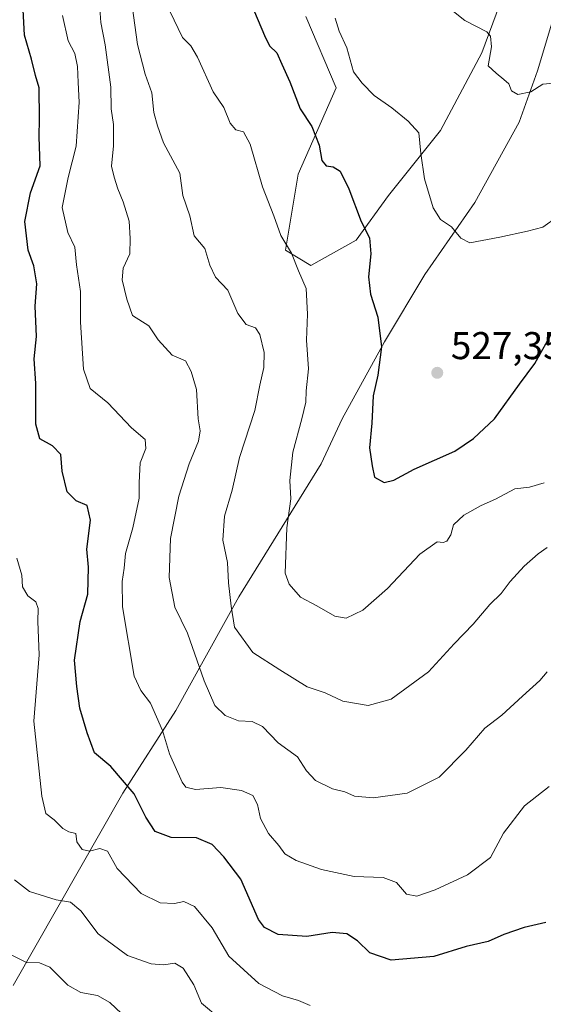
# Model space of a CAD drawing. Units: metres. Extents: x 570090 to 573533, y 4712592 to 4714941.
# Drawn here: x 571494 to 571629, y 4714421 to 4714675 of the extents above; entities that cross this region are included whole.
import ezdxf

# ---------------------------------------------------------------- set-up
doc = ezdxf.new("R2010")
doc.units = ezdxf.units.M
doc.header["$MEASUREMENT"] = 0
for name, color, linetype, lineweight in [('Curva de nivel maestra', 30, 'Continuous', 30), ('Curva de nivel normal', 30, 'Continuous', 0), ('Matorral CxS', 135, 'Continuous', 0), ('Municipio', 91, 'Continuous', 13), ('Municipio CxS', 4, 'Continuous', 0), ('Núcleo urbano CxS', 7, 'Continuous', 0), ('Punto de cota en terreno', 7, 'Continuous', 0), ('Rótulo de punto de cota en terreno', 7, 'Continuous', 0)]:
    doc.layers.add(name, color=color, linetype=linetype, lineweight=lineweight)
doc.styles.add('Style-Arial', font='txt')

# ---------------------------------------------------------------- blocks, each defined once
blk = doc.blocks.new('*U6')
at = {"layer": 'Matorral CxS', "color": 135, "linetype": 'Continuous', "lineweight": 0}
blk.add_polyline3d([(571567.6489, 4714676.2829, 528.5106), (571575.5195, 4714657.9075, 528.3669), (571565.7075, 4714635.5847, 523.0923), (571562.4001, 4714615.9075, 519.8465), (571568.9589, 4714611.9699, 520.9031), (571580.6709, 4714618.4801, 524.302), (571589.0357, 4714630.0537, 527.174), (571602.4391, 4714646.8079, 531.3997), (571613.1623, 4714666.9129, 534.5733), (571622.5449, 4714692.3791, 538.0913)], dxfattribs=at)
blk = doc.blocks.new('5PATER')
at = {"layer": 'Núcleo urbano CxS', "linetype": 'Continuous', "lineweight": 0}
h = blk.add_hatch(color=51, dxfattribs=at)
edge = h.paths.add_edge_path()
edge.add_ellipse((0, 0), major_axis=(-0.11, -0.111), ratio=0.999422, start_angle=0, end_angle=360)

msp = doc.modelspace()

# ---------------------------------------------------------------- linework, layer by layer
at = {"layer": 'Curva de nivel maestra', "color": 30, "linetype": 'Continuous', "lineweight": 30, "flags": 128}
for points, elevation in [([(571629.77, 4714442.0801), (571624.16, 4714440.7601), (571618.84, 4714438.9201), (571614.77, 4714437.1401), (571609.14, 4714435.8301), (571600.74, 4714433.2801), (571589.7, 4714432.2901), (571584.22, 4714434.1601), (571580.98, 4714437.2901), (571578.27, 4714439.0801), (571574.49, 4714439.4801), (571567.89, 4714438.4001), (571560.48, 4714438.9001), (571556.94, 4714440.7401), (571555.43, 4714442.8601), (571550.81, 4714453.2801), (571546.48, 4714458.9901), (571543.46, 4714462.2101), (571539.36, 4714463.9101), (571532.82, 4714464.0601), (571528.67, 4714465.5901), (571526.25, 4714469.3001), (571523.23, 4714475.3501), (571517.2, 4714482.3401), (571512.98, 4714485.9201), (571511.12, 4714491.1001), (571509.23, 4714497.4301), (571508.41, 4714503.0501), (571507.83, 4714509.9201), (571509.31, 4714519.8501), (571511.27, 4714526.9701), (571511.47, 4714533.9201), (571511, 4714538.5701), (571511.95, 4714546.1001), (571511.05, 4714549.8701), (571508.22, 4714551.0401), (571505.91, 4714553.4001), (571504.58, 4714558.7401), (571504.24, 4714563.0801), (571502.13, 4714565.3001), (571498.83, 4714567.0801), (571497.78, 4714570.9401), (571497.81, 4714581.3901), (571497.34, 4714587.7901), (571497.95, 4714593.5801), (571497.63, 4714601.4101), (571498.07, 4714607.2301), (571497.28, 4714611.8301), (571495.84, 4714615.8601), (571494.95, 4714623.3001), (571496.41, 4714630.7001), (571498.91, 4714637.7401), (571498.71, 4714645.2201), (571498.78, 4714649.8701), (571498.7, 4714657.8701), (571497.76, 4714661.0801), (571496.7, 4714665.3201), (571494.88, 4714671.4701), (571494.5, 4714678.0801)], 500), ([(571554.4, 4714677.5601), (571556.93, 4714671.4201), (571558.26, 4714668.7501), (571560.12, 4714666.9601), (571561.47, 4714663.9601), (571563.49, 4714659.4301), (571566.2, 4714652.4901), (571569.18, 4714647.9101), (571571.1, 4714643.0701), (571571.8, 4714639.0701), (571572.88, 4714637.7001), (571574.71, 4714637.4801), (571576.5, 4714636.3701), (571578.79, 4714631.7501), (571581.92, 4714623.3201), (571584.14, 4714619.1301), (571584.44, 4714614.9301), (571583.86, 4714609.0201), (571584.36, 4714604.5101), (571586.25, 4714598.5901), (571587.24, 4714590.9201), (571586.27, 4714583.5901), (571585.08, 4714578.2501), (571584.7, 4714571.1801), (571584.1, 4714564.7801), (571584.78, 4714560.1501), (571585.42, 4714557.1601), (571587.89, 4714555.7901), (571590.42, 4714556.4101), (571595.71, 4714559.3001), (571606.16, 4714563.8901), (571611.04, 4714567.1701), (571616.45, 4714572.2501), (571622.94, 4714581.2501), (571626.88, 4714586.5701), (571631.81, 4714595.3501)], 525)]:
    msp.add_lwpolyline(points, dxfattribs=dict(at, elevation=elevation))
at = {"layer": 'Curva de nivel normal', "color": 30, "linetype": 'Continuous', "lineweight": 0, "flags": 128}
for points, elevation in [([(571630.1, 4714539.0501), (571627.77, 4714537.3501), (571624.1, 4714534.2001), (571620.47, 4714530.1801), (571618.17, 4714527.0901), (571615.27, 4714524.2501), (571610.92, 4714519.2201), (571605.98, 4714514.1401), (571599.38, 4714506.8201), (571589.68, 4714499.8201), (571583.77, 4714498.1901), (571577.19, 4714499.2501), (571572.63, 4714501.4501), (571568.03, 4714503.0201), (571560.94, 4714507.4001), (571553.92, 4714511.8601), (571549.17, 4714518.3701), (571548.36, 4714523.8501), (571547.64, 4714529.8401), (571547.37, 4714535.1301), (571546.17, 4714540.9401), (571546.58, 4714547.1201), (571548.56, 4714553.8001), (571550.45, 4714562.2701), (571554.46, 4714574.4601), (571555.76, 4714580.9601), (571556.79, 4714585.5301), (571556.85, 4714589.4101), (571555.77, 4714594.0701), (571554.62, 4714595.7801), (571552.25, 4714596.7101), (571550.02, 4714599.5301), (571547.43, 4714605.5601), (571544.3, 4714608.9501), (571542.83, 4714612.0101), (571541.56, 4714616.3601), (571538.76, 4714619.5801), (571537.65, 4714624.8001), (571535.85, 4714630.0101), (571535.02, 4714635.8401), (571530.82, 4714643.6401), (571529.25, 4714648.0801), (571528.37, 4714651.5301), (571527.79, 4714656.6101), (571526.1, 4714661.3901), (571524.1, 4714669.1001), (571522.42, 4714681.7101)], 515), ([(571630.05, 4714506.8401), (571628.17, 4714504.5901), (571623.68, 4714500.6101), (571618.36, 4714495.6801), (571613.93, 4714492.2701), (571609.04, 4714486.5801), (571602.12, 4714479.6001), (571593.88, 4714475.5201), (571585.06, 4714474.3001), (571580.2, 4714474.7001), (571577.71, 4714475.7901), (571574.56, 4714476.6201), (571570.16, 4714478.8001), (571567.86, 4714481.2201), (571565.49, 4714484.8901), (571560.46, 4714488.4801), (571556.43, 4714492.7201), (571553.77, 4714494.0401), (571550.19, 4714494.2201), (571546.79, 4714495.5801), (571544.14, 4714498.1601), (571541.35, 4714504.5301), (571537.01, 4714516.8701), (571533.72, 4714523.5801), (571532.29, 4714531.2301), (571532.62, 4714541.3301), (571534.79, 4714552.2801), (571537.43, 4714560.6401), (571539.9, 4714566.5201), (571540.33, 4714569.2201), (571539.79, 4714572.3201), (571539.38, 4714579.8701), (571537.98, 4714584.5301), (571536.49, 4714587.3101), (571533.03, 4714588.7101), (571529.44, 4714592.7001), (571527.02, 4714596.3701), (571522.77, 4714599.0001), (571521.36, 4714603.2001), (571520.16, 4714608.2501), (571520.44, 4714611.2501), (571522.15, 4714614.9201), (571522.22, 4714618.9501), (571521.93, 4714623.3701), (571520.44, 4714628.4001), (571518.98, 4714631.7501), (571518.1, 4714634.7701), (571517.38, 4714637.6001), (571517.94, 4714642.9201), (571517.9, 4714648.3801), (571517.32, 4714652.4901), (571517.25, 4714658.0801), (571515.78, 4714669.0201), (571514.59, 4714674.7701), (571514.31, 4714679.6401)], 510), ([(571504.74, 4714676.5901), (571506.16, 4714670.0401), (571507.88, 4714666.7301), (571508.62, 4714663.3601), (571508.76, 4714659.2301), (571509.05, 4714654.1301), (571508.28, 4714642.7901), (571506.15, 4714634.6501), (571504.66, 4714626.9701), (571506.1, 4714620.5001), (571507.88, 4714616.7101), (571508.3, 4714612.1401), (571509.36, 4714605.2201), (571509.36, 4714597.2501), (571510.12, 4714585.1101), (571511.87, 4714580.1001), (571516.47, 4714576.4201), (571522.58, 4714570.0001), (571526.08, 4714566.9201), (571526.27, 4714564.6501), (571524.83, 4714560.9001), (571524.5, 4714555.8501), (571524.51, 4714551.7701), (571522.87, 4714544.1401), (571521, 4714537.5001), (571520.62, 4714533.6901), (571520.1, 4714530.2501), (571520.22, 4714523.6901), (571523.25, 4714505.7301), (571525.01, 4714502.0001), (571527.47, 4714498.7901), (571530.55, 4714491.7001), (571532.36, 4714485.6701), (571535.66, 4714478.3401), (571536.65, 4714477.0601), (571539.09, 4714476.4401), (571545.66, 4714476.9201), (571551.01, 4714476.2101), (571553.9, 4714474.8601), (571555.11, 4714472.5901), (571555.9, 4714468.9101), (571557.98, 4714465.0501), (571560.63, 4714461.9401), (571562.24, 4714459.8001), (571565.16, 4714458.0401), (571571.68, 4714455.7301), (571580.11, 4714453.9201), (571587.68, 4714453.6801), (571591.12, 4714452.3601), (571593.72, 4714449.3501), (571596.39, 4714448.8601), (571601.1, 4714450.4701), (571609.43, 4714454.3401), (571615.43, 4714458.8601), (571618.74, 4714465.1701), (571624.23, 4714472.2401), (571630.62, 4714477.2401)], 505), ([(571532.43, 4714677.6801), (571535.72, 4714670.8701), (571537.9, 4714668.7401), (571539.63, 4714665.7701), (571543.65, 4714656.8101), (571546.44, 4714652.7901), (571548.07, 4714648.7601), (571549.56, 4714647.0601), (571551.52, 4714646.4701), (571553.25, 4714643.3301), (571556.47, 4714632.3101), (571559.37, 4714624.7801), (571561.2, 4714619.6801), (571563.96, 4714615.1101), (571565.74, 4714610.5201), (571567.7, 4714606.0201), (571568.11, 4714599.3401), (571567.78, 4714592.6201), (571568.37, 4714585.2501), (571567.7, 4714579.5401), (571567.66, 4714576.6001), (571566.58, 4714572.2901), (571564.27, 4714563.6901), (571563.54, 4714556.3601), (571563.78, 4714551.6101), (571562.76, 4714544.0901), (571562.3, 4714532.3401), (571563.31, 4714529.5501), (571566.3, 4714526.1901), (571570.48, 4714523.9601), (571575.18, 4714521.2501), (571578.06, 4714520.7801), (571582.35, 4714522.8301), (571588.77, 4714528.4001), (571597.1, 4714537.3201), (571601.63, 4714540.4801), (571603.21, 4714540.3001), (571604.16, 4714540.6901), (571605.12, 4714542.3301), (571605.82, 4714544.8501), (571608.53, 4714547.3701), (571613, 4714549.8701), (571616.71, 4714551.5301), (571621.68, 4714554.1601), (571625.48, 4714554.6401), (571629.27, 4714555.7201)], 520), ([(571605.42, 4714677.9301), (571608.81, 4714675.3001), (571614.5, 4714672.3201), (571615.43, 4714671.2301), (571615.65, 4714668.4801), (571614.77, 4714663.6001), (571616.84, 4714661.6701), (571618.84, 4714660.0101), (571620.14, 4714658.8801), (571620.81, 4714657.1201), (571622.52, 4714656.1501), (571625.82, 4714656.8301), (571628.99, 4714658.8401), (571633.49, 4714659.2501), (571636.1, 4714658.5601), (571638.02, 4714659.4101), (571640.43, 4714662.8201), (571645.68, 4714666.4601), (571650.14, 4714670.1201), (571653.95, 4714673.5001), (571656.86, 4714678.7601)], 535), ([(571575.26, 4714675.9301), (571576.28, 4714672.5101), (571578.26, 4714668.2401), (571579.98, 4714662.0201), (571582.18, 4714659.0601), (571585.28, 4714655.8601), (571589.9, 4714652.7001), (571594.09, 4714649.2601), (571596.91, 4714646.2601), (571597.4, 4714640.9301), (571598.3, 4714634.3801), (571600.57, 4714626.8901), (571602.46, 4714623.8101), (571605.31, 4714621.9301), (571607.76, 4714618.9901), (571610.04, 4714617.7601), (571617.82, 4714619.2201), (571624.95, 4714620.8301), (571628.93, 4714621.8401), (571636.73, 4714627.3801)], 530), ([(571492.9, 4714536.2301), (571494.16, 4714531.8601), (571494.37, 4714528.8601), (571495.7, 4714526.5301), (571497.79, 4714524.9501), (571498.43, 4714523.2601), (571498.34, 4714519.8401), (571498.64, 4714511.3001), (571497.31, 4714494.1301), (571499.37, 4714474.7301), (571500.36, 4714470.2701), (571502.55, 4714468.6201), (571504.82, 4714466.3101), (571506.36, 4714465.5001), (571508.18, 4714465.0801), (571508.38, 4714462.8701), (571509.76, 4714460.9201), (571511.72, 4714460.5301), (571514.39, 4714461.2001), (571516.32, 4714460.4601), (571518.88, 4714456.0201), (571525.06, 4714449.5301), (571529.99, 4714447.1201), (571533.67, 4714446.9501), (571536.11, 4714447.4801), (571538.87, 4714446.1901), (571543.4, 4714440.6901), (571547.72, 4714433.3101), (571555.48, 4714426.2601), (571561.62, 4714423.0401), (571565.73, 4714421.8801), (571568.77, 4714420.5701)], 495), ([(571492.3, 4714453.0601), (571496.14, 4714450.0401), (571503.06, 4714447.8701), (571506.76, 4714447.3201), (571509.45, 4714445.1001), (571513.93, 4714439.0801), (571521.56, 4714433.5301), (571527.62, 4714431.3401), (571530.83, 4714431.0901), (571533.78, 4714431.5201), (571535.95, 4714430.2301), (571538.67, 4714425.8901), (571540.67, 4714421.1501), (571545.4, 4714417.2101)], 490), ([(571490.39, 4714434.2401), (571495.43, 4714431.7101), (571498.75, 4714431.6001), (571501.45, 4714430.5001), (571506.1, 4714425.8401), (571509.48, 4714423.9301), (571513.72, 4714423.1401), (571516.97, 4714421.3801), (571519.98, 4714418.5201)], 485)]:
    msp.add_lwpolyline(points, dxfattribs=dict(at, elevation=elevation))
at = {"layer": 'Matorral CxS', "color": 135, "linetype": 'Continuous', "lineweight": 0}
for points in [[(571622.5449, 4714692.3791, 538.0913), (571613.1623, 4714666.9129, 534.5733), (571602.4391, 4714646.8079, 531.3997), (571589.0357, 4714630.0537, 527.174), (571580.6709, 4714618.4801, 524.302), (571568.9589, 4714611.9699, 520.9031), (571562.4001, 4714615.9075, 519.8465), (571565.7075, 4714635.5847, 523.0923), (571575.5195, 4714657.9075, 528.3669), (571567.6489, 4714676.2829, 528.5106)], [(571567.6489, 4714676.2829, 528.5106), (571575.5195, 4714657.9075, 528.3669), (571565.7075, 4714635.5847, 523.0923), (571562.4001, 4714615.9075, 519.8465), (571568.9589, 4714611.9699, 520.9031), (571580.6709, 4714618.4801, 524.302), (571589.0357, 4714630.0537, 527.174), (571602.4391, 4714646.8079, 531.3997), (571613.1623, 4714666.9129, 534.5733), (571622.5449, 4714692.3791, 538.0913)]]:
    msp.add_polyline3d(points, dxfattribs=at)
at = {"layer": 'Municipio', "color": 91, "linetype": 'Continuous', "lineweight": 13, "flags": 128}
msp.add_lwpolyline([(571491.949, 4714425.732), (571520.316, 4714475.45), (571534.007, 4714496.869), (571550.303, 4714526.297), (571571.585, 4714560.616), (571577.053, 4714572.259), (571587.998, 4714592.169), (571598.451, 4714609.579), (571611.401, 4714628.245), (571622.845, 4714649.033), (571627.558, 4714662.298), (571636.227, 4714691.079), (571638.554, 4714707.966), (571639.015, 4714722.094), (571640.598, 4714736.603), (571642.084, 4714742.486), (571644.813, 4714746.984), (571838.374, 4714919.082), (571839.895, 4714920.743), (571842.68365, 4714923.78866)], dxfattribs=at)
msp.add_lwpolyline([(571491.949, 4714425.732), (571520.316, 4714475.45), (571534.007, 4714496.869), (571550.303, 4714526.297), (571571.585, 4714560.616), (571577.053, 4714572.259), (571587.998, 4714592.169), (571598.451, 4714609.579), (571611.401, 4714628.245), (571622.845, 4714649.033), (571627.558, 4714662.298), (571636.227, 4714691.079), (571638.554, 4714707.966), (571639.015, 4714722.094), (571640.598, 4714736.603), (571642.084, 4714742.486), (571644.813, 4714746.984), (571838.374, 4714919.082), (571839.895, 4714920.743), (571842.68365, 4714923.78866)], dxfattribs=at)
at = {"layer": 'Municipio CxS', "color": 4, "linetype": 'Continuous', "lineweight": 0, "flags": 128}
for points in [[(571491.949, 4714425.732), (571520.316, 4714475.45), (571534.007, 4714496.869), (571550.303, 4714526.297), (571571.585, 4714560.616), (571577.053, 4714572.259), (571587.998, 4714592.169), (571598.451, 4714609.579), (571611.401, 4714628.245), (571622.845, 4714649.033), (571627.558, 4714662.298), (571636.227, 4714691.079), (571638.554, 4714707.966), (571639.015, 4714722.094), (571640.598, 4714736.603), (571642.084, 4714742.486), (571644.813, 4714746.984), (571838.374, 4714919.082), (571839.895, 4714920.743), (571842.68365, 4714923.78866), (573508.8, 4714941.00998), (573533.23, 4712627.75998), (570507.42366, 4712596.46851)], [(570095.355, 4714905.72792), (571842.68365, 4714923.78866), (571839.895, 4714920.743), (571838.374, 4714919.082), (571644.813, 4714746.984), (571642.084, 4714742.486), (571640.598, 4714736.603), (571639.015, 4714722.094), (571638.554, 4714707.966), (571636.227, 4714691.079), (571627.558, 4714662.298), (571622.845, 4714649.033), (571611.401, 4714628.245), (571598.451, 4714609.579), (571587.998, 4714592.169), (571577.053, 4714572.259), (571571.585, 4714560.616), (571550.303, 4714526.297), (571534.007, 4714496.869), (571520.316, 4714475.45), (571491.949, 4714425.732)]]:
    msp.add_lwpolyline(points, dxfattribs=at)

# ---------------------------------------------------------------- block references
at = {"layer": 'Matorral CxS', "color": 135, "linetype": 'Continuous', "lineweight": 0}
msp.add_blockref('*U6', (0, 0), dxfattribs=at)
at = {"layer": 'Punto de cota en terreno', "color": 7, "linetype": 'Continuous', "lineweight": 0, "xscale": 10, "yscale": 10, "zscale": 10}
msp.add_blockref('5PATER', (571601.64, 4714584.19, 527.35), dxfattribs=at)

# ---------------------------------------------------------------- texts
at = {"layer": 'Rótulo de punto de cota en terreno', "color": 7, "linetype": 'Continuous', "lineweight": 0, "style": 'Style-Arial'}
msp.add_text('527,35', height=7, dxfattribs=at).set_placement((571605.1678, 4714587.7178))

doc.saveas('drawing.dxf')
